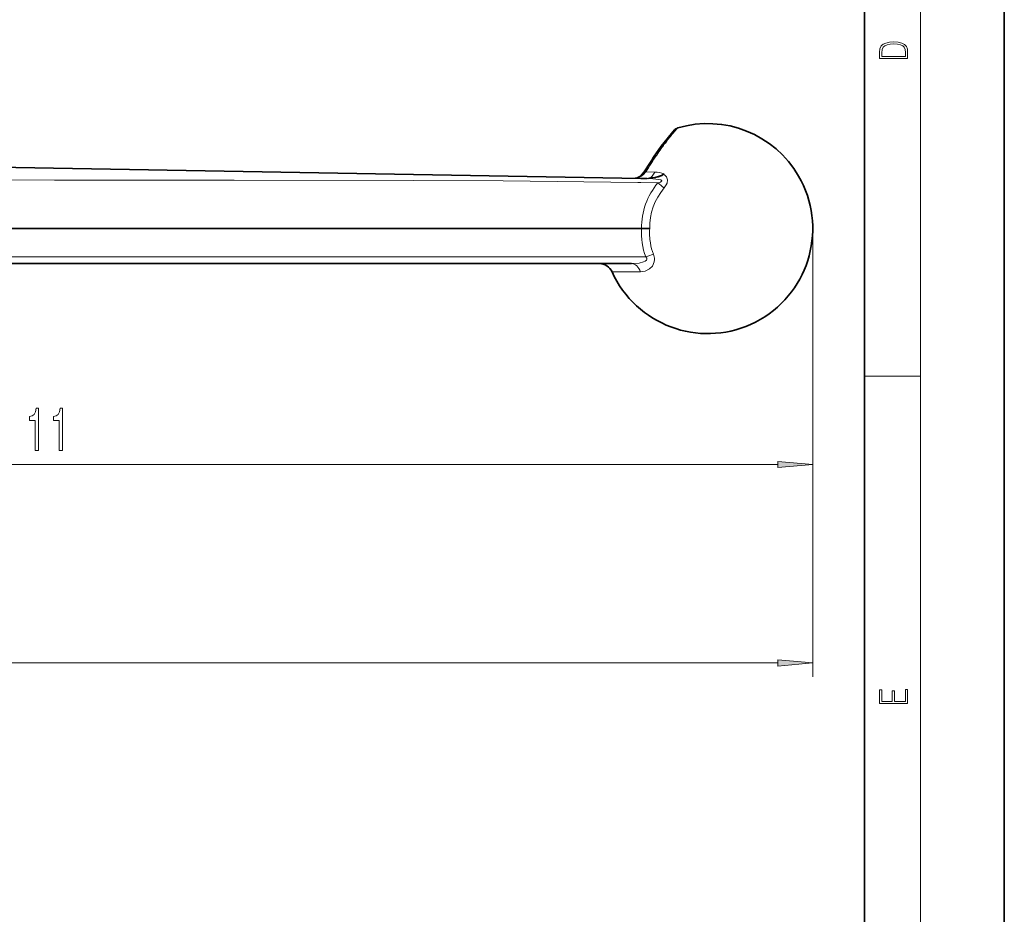
# Model space of a CAD drawing. Extents: x 0 to 420, y 0 to 297.
# Drawn here: x 350 to 420, y 64 to 128 of the extents above; entities that cross this region are included whole.
import ezdxf

# ---------------------------------------------------------------- set-up
doc = ezdxf.new("R2010")
doc.units = 0

msp = doc.modelspace()

# ---------------------------------------------------------------- linework, layer by layer
at = {"color": 7, "lineweight": 35}
for p, q in [((420, 0), (420, 297)), ((410, 10), (410, 287)), ((396.439, 119.912), (396.438, 119.91)), ((336.11, 117.461), (394.027, 116.45)), ((394.027, 116.45), (394.476, 116.442)), ((394.575, 116.453), (394.61, 116.456)), ((336.11, 112.866), (394.085, 112.866)), ((394.086, 112.866), (394.085, 112.866)), ((394.086, 112.866), (394.665, 112.866)), ((357.268, 110.366), (308.819, 110.366)), ((393.353, 110.366), (357.268, 110.366))]:
    msp.add_line(p, q, dxfattribs=at)
at = {"color": 7, "lineweight": 13}
for p, q in [((414, 6), (414, 291)), ((396.505, 119.873), (396.303, 119.636)), ((396.505, 119.873), (396.578, 119.955)), ((396.642, 120.028), (396.578, 119.955)), ((396.642, 120.028), (396.665, 120.054)), ((396.099, 119.39), (395.968, 119.227)), ((394.396, 116.914), (394.424, 116.914)), ((394.464, 116.913), (394.424, 116.914)), ((395.021, 116.903), (394.464, 116.913)), ((394.027, 116.155), (395.248, 116.134)), ((406.307, 112.998), (406.307, 95.014)), ((406.307, 112.998), (406.307, 80.841)), ((394.383, 110.84), (308.832, 110.84)), ((391.973, 109.778), (393.459, 109.778)), ((393.459, 109.778), (393.995, 109.778)), ((410, 102.333), (414, 102.333)), ((297.798, 96.014), (403.816, 96.014)), ((105.799, 81.841), (403.816, 81.841))]:
    msp.add_line(p, q, dxfattribs=at)
for points in [[(411.093, 125.368), (411.093, 125.016), (413.093, 125.016), (413.093, 125.429), (413.079, 125.683), (413.007, 125.877), (412.867, 126.011), (412.667, 126.111), (412.408, 126.171), (412.089, 126.192), (411.791, 126.171), (411.543, 126.117), (411.346, 126.027), (411.201, 125.909), (411.109, 125.71), (411.093, 125.47)], [(412.929, 125.153), (411.257, 125.153), (411.257, 125.429), (411.271, 125.658), (411.346, 125.833), (411.466, 125.927), (411.63, 125.994), (411.838, 126.036), (412.094, 126.05), (412.361, 126.036), (412.575, 125.994), (412.74, 125.923), (412.854, 125.823), (412.918, 125.66), (412.929, 125.443)], [(350.761, 97.014), (350.997, 97.014), (350.997, 100.036), (350.82, 100.036), (350.774, 99.772), (350.68, 99.595), (350.538, 99.491), (350.341, 99.456), (350.341, 99.15), (350.761, 99.15)], [(352.472, 97.014), (352.708, 97.014), (352.708, 100.036), (352.532, 100.036), (352.485, 99.772), (352.392, 99.595), (352.249, 99.491), (352.052, 99.456), (352.052, 99.15), (352.472, 99.15)], [(403.816, 95.796), (406.307, 96.014), (403.816, 96.232)], [(403.816, 81.623), (406.307, 81.841), (403.816, 82.059)], [(413.093, 78.945), (413.093, 79.953), (412.929, 79.953), (412.929, 79.083), (412.147, 79.083), (412.147, 79.854), (411.983, 79.854), (411.983, 79.083), (411.257, 79.083), (411.257, 79.928), (411.093, 79.928), (411.093, 78.945)]]:
    msp.add_lwpolyline(points, close=True, dxfattribs=at)
at = {"color": 7, "lineweight": 35}
for points in [[(396.439, 119.912), (395.487, 118.751), (394.985, 118.032)], [(394.268, 116.912), (394.014, 116.619), (393.77, 116.479), (393.614, 116.457)], [(395.653, 116.745), (395.533, 116.665), (395.265, 116.56), (395.037, 116.509), (394.575, 116.453)], [(394.61, 116.456), (395.06, 116.52), (395.354, 116.598), (395.494, 116.654), (395.687, 116.773)]]:
    msp.add_lwpolyline(points, dxfattribs=at)
at = {"color": 7, "lineweight": 13}
for points in [[(394.396, 116.914), (394.227, 116.724), (394.033, 116.575), (393.831, 116.485), (393.614, 116.457)], [(336.11, 116.479), (345.727, 116.361), (352.138, 116.328), (364.962, 116.317), (377.786, 116.307), (384.198, 116.274), (393.814, 116.159), (394.027, 116.155)], [(394.476, 116.442), (394.894, 116.424), (395.313, 116.372), (395.452, 116.336), (395.509, 116.308), (395.522, 116.296), (395.533, 116.272), (395.429, 116.191), (395.248, 116.134)], [(395.69, 115.765), (395.845, 115.981), (395.902, 116.099), (395.945, 116.342), (395.873, 116.551), (395.774, 116.661), (395.653, 116.745)], [(394.383, 110.84), (394.448, 110.764), (394.465, 110.724), (394.462, 110.65), (394.436, 110.607), (394.341, 110.534), (394.213, 110.479), (393.912, 110.407), (393.353, 110.366)], [(393.995, 109.778), (394.338, 109.827), (394.652, 109.979), (394.861, 110.188), (394.987, 110.487), (395.001, 110.669)]]:
    msp.add_lwpolyline(points, dxfattribs=at)
at = {"color": 7, "lineweight": 35}
for centre, radius, start, end in [((398.808, 112.866), 7.5, 30.0001, 106.60042), ((396.808, 119.575), 0.5, 106.59702, 143.49124), ((398.549, 116.967), 3.431, 138.79387, 145.99706), ((483.054, 60.894), 104.981, 147.02458, 147.75094), ((482.863, 61.016), 104.754, 147.024, 147.75161), ((398.808, 112.866), 5, 128.61712, 129.12217), ((398.808, 112.866), 7.5, 300, 30), ((391.062, 109.366), 1, 24.31574, 90), ((398.808, 112.866), 7.5, 204.31604, 210), ((398.808, 112.866), 7.5, 210, 300)]:
    msp.add_arc(centre, radius, start, end, dxfattribs=at)
at = {"color": 7, "lineweight": 13}
for centre, radius, start, end in [((399.429, 116.847), 4.19, 138.2643, 142.64439), ((407.104, 110.311), 14.264, 144.54259, 146.85918), ((407.955, 109.709), 15.306, 143.16437, 144.55612), ((489.011, 57.206), 111.88, 147.01861, 147.74538), ((395.01, 115.058), 1.845, 68.43521, 89.64849), ((398.958, 112.539), 4.304, 175.6443, 189.35072), ((398.956, 112.539), 4.302, 189.35099, 200.50221), ((393.904, 110.634), 1.098, 1.83538, 21.29984)]:
    msp.add_arc(centre, radius, start, end, dxfattribs=at)
for centre, major_axis, ratio, start_param, end_param in [((395.404, 117.76), (0.419, -0.273), 0.5207, 2.480308, 3.141579), ((394.69, 116.644), (0.422, -0.268), 0.227342, 2.47489, 3.141593), ((394.516, 117.441), (-0.017, -1), 0.606164, 0.183923, 1.012963), ((398.964, 112.97), (-2.707, 4.061), 0.999505, 0.277761, 1.004387), ((394.493, 117.442), (-0.017, -1), 0.60928, 0, 0.162466), ((395.274, 116.151), (-0.762, 0.648), 0.030249, 1.562167, 2.173781), ((398.969, 112.973), (2.389, -3.583), 0.999505, 3.419354, 4.149564), ((398.964, 112.555), (4.375, 2.186), 0.998287, 2.613851, 3.036376), ((394.409, 110.788), (-0.937, -0.35), 0.058178, 4.105444, 4.718543), ((393.353, 109.366), (0, 1), 0.704254, 5.136779, 6.283185)]:
    msp.add_ellipse(centre, major_axis=major_axis, ratio=ratio, start_param=start_param, end_param=end_param, dxfattribs=at)
for points in [[(403.816, 95.796), (406.307, 96.014), (403.816, 95.796), (403.816, 96.232)], [(403.816, 81.623), (406.307, 81.841), (403.816, 81.623), (403.816, 82.059)]]:
    msp.add_solid(points, dxfattribs=at)

doc.saveas('drawing.dxf')
